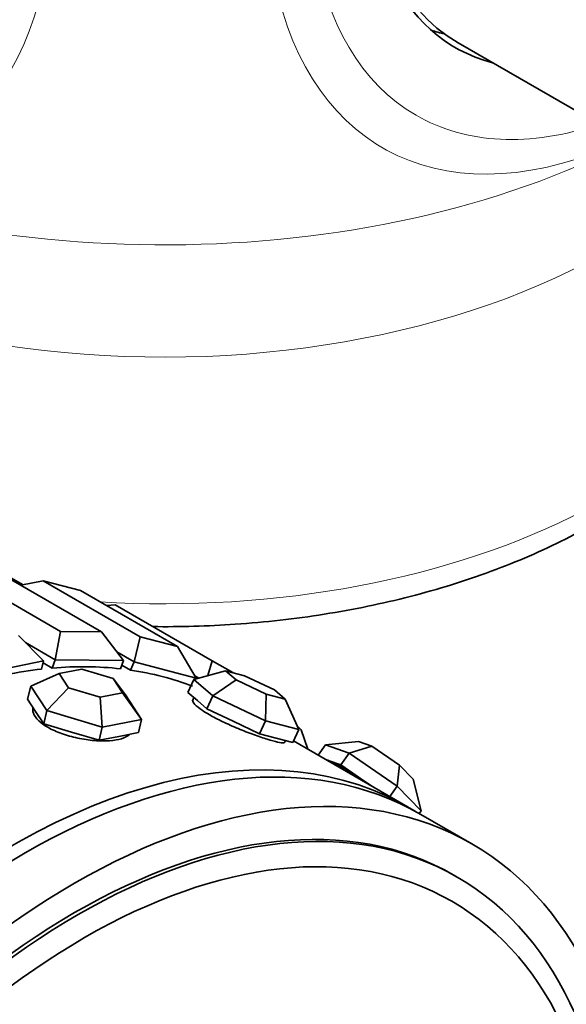
# Model space of a CAD drawing. Units: millimetres. Extents: x 0 to 1129, y 0 to 1478.
# Drawn here: x 990 to 1005, y 311 to 338 of the extents above; entities that cross this region are included whole.
import ezdxf
from ezdxf import colors
from ezdxf.entities.mleader import LeaderData, LeaderLine
from ezdxf.math import Vec2, Vec3

# ---------------------------------------------------------------- set-up
doc = ezdxf.new("R2010")
doc.units = ezdxf.units.MM
doc.layers.add('DV6_Défaut', color=7, linetype='Continuous')
doc.layers.add('Défaut', color=7, linetype='Continuous')

# ---------------------------------------------------------------- blocks, each defined once
blk = doc.blocks.new('_DOT')
at = {"color": 0}
blk.add_line((0, 0), (-1, 0), dxfattribs=at)
at = {"color": 0, "const_width": 0.333}
blk.add_lwpolyline([(-0.1665, 0, 1), (0.1665, 0, 1)], format="xyb", close=True, dxfattribs=at)
blk = doc.blocks.new('SE5')
at = {"layer": 'DV6_Défaut', "color": 7, "linetype": 'Continuous', "lineweight": 35}
for p, q in [((1001.917, 337.297), (1012.239, 331.337)), ((989.872, 322.274), (987.745, 323.501)), ((988.223, 322.54), (990.91, 320.988)), ((992.044, 320.976), (989.357, 322.527)), ((990.432, 322.387), (989.816, 322.263)), ((991.462, 322.118), (990.432, 322.387)), ((990.432, 322.387), (993.119, 320.836)), ((994.149, 320.567), (991.462, 322.118)), ((992.421, 321.726), (992.182, 321.702)), ((992.421, 321.726), (995.108, 320.174)), ((990.91, 320.988), (990.764, 320.2)), ((990.91, 320.988), (992.044, 320.976)), ((992.654, 320.179), (992.044, 320.976)), ((990.442, 320.168), (989.745, 320.873)), ((990.764, 320.2), (989.941, 320.675)), ((993.119, 320.836), (992.951, 320.14)), ((993.119, 320.836), (994.149, 320.567)), ((992.951, 320.14), (992.472, 320.417)), ((994.667, 319.691), (994.149, 320.567)), ((990.442, 320.168), (988.424, 319.76)), ((990.442, 320.168), (990.387, 319.941)), ((990.683, 319.971), (990.429, 320.117)), ((990.683, 319.971), (990.429, 320.117)), ((990.764, 320.2), (990.683, 319.971)), ((992.654, 320.179), (990.764, 320.2)), ((992.654, 320.179), (992.573, 319.95)), ((992.951, 320.14), (992.846, 319.914)), ((994.667, 319.691), (992.951, 320.14)), ((995.108, 320.174), (994.985, 319.761)), ((995.108, 320.174), (995.682, 319.843)), ((990.875, 319.816), (990.086, 319.472)), ((991.496, 319.941), (990.875, 319.816)), ((990.875, 319.816), (991.13, 319.426)), ((992.372, 319.677), (991.496, 319.941)), ((992.846, 319.914), (992.609, 320.051)), ((992.846, 319.914), (992.609, 320.051)), ((995.474, 319.897), (994.603, 319.654)), ((996.003, 319.759), (995.474, 319.897)), ((995.474, 319.897), (995.776, 319.64)), ((992.627, 319.288), (992.372, 319.677)), ((992.707, 319.23), (992.372, 319.677)), ((994.603, 319.654), (994.436, 319.294)), ((995.13, 319.203), (994.603, 319.654)), ((994.742, 319.693), (994.627, 319.759)), ((994.667, 319.691), (994.657, 319.669)), ((995.776, 319.64), (995.13, 319.203)), ((995.776, 319.64), (996.606, 319.244)), ((996.833, 319.363), (996.003, 319.759)), ((990.086, 319.472), (989.999, 319.111)), ((990.533, 318.79), (990.086, 319.472)), ((991.13, 319.426), (990.533, 318.79)), ((991.13, 319.426), (992.006, 319.162)), ((992.006, 319.162), (992.627, 319.288)), ((993.153, 318.548), (992.627, 319.288)), ((994.436, 319.294), (994.7, 319.068)), ((997.134, 319.106), (996.833, 319.363)), ((989.999, 319.111), (990.222, 318.77)), ((992.066, 318.329), (992.006, 319.162)), ((992.707, 319.23), (993.153, 318.548)), ((994.601, 319.153), (994.57, 319.084)), ((994.7, 319.068), (994.964, 318.843)), ((995.13, 319.203), (994.964, 318.843)), ((996.583, 318.511), (995.13, 319.203)), ((996.583, 318.511), (996.606, 319.244)), ((996.606, 319.244), (997.134, 319.106)), ((997.507, 318.269), (997.134, 319.106)), ((990.148, 318.882), (990.146, 318.873)), ((990.222, 318.77), (990.445, 318.429)), ((990.533, 318.79), (990.445, 318.429)), ((992.066, 318.329), (990.533, 318.79)), ((994.964, 318.843), (995.69, 318.497)), ((993.153, 318.548), (992.066, 318.329)), ((993.153, 318.548), (993.066, 318.187)), ((995.69, 318.497), (996.416, 318.151)), ((996.583, 318.511), (996.416, 318.151)), ((997.507, 318.269), (996.583, 318.511)), ((990.445, 318.429), (991.212, 318.198)), ((991.212, 318.198), (991.979, 317.968)), ((992.066, 318.329), (991.979, 317.968)), ((992.522, 318.077), (993.066, 318.187)), ((997.507, 318.269), (997.341, 317.909)), ((997.456, 318.383), (997.575, 318.263)), ((997.757, 317.721), (997.575, 318.263)), ((991.979, 317.968), (992.522, 318.077)), ((996.416, 318.151), (996.879, 318.03)), ((996.879, 318.03), (997.341, 317.909)), ((997.112, 317.91), (997.136, 317.962)), ((1000.532, 316.119), (997.36, 317.95)), ((1000.532, 316.119), (997.36, 317.95)), ((999.16, 317.936), (998.249, 317.841)), ((999.16, 317.936), (999.534, 317.804)), ((998.249, 317.841), (998.046, 317.554)), ((998.903, 317.609), (998.249, 317.841)), ((999.534, 317.804), (998.903, 317.609)), ((999.534, 317.804), (1000.292, 317.283)), ((998.256, 317.433), (998.347, 317.401)), ((998.347, 317.401), (998.674, 317.285)), ((998.903, 317.609), (998.674, 317.285)), ((1000.229, 316.698), (998.903, 317.609)), ((998.674, 317.285), (999.337, 316.829)), ((1000.229, 316.698), (1000.292, 317.283)), ((1000.292, 317.283), (1000.676, 316.894)), ((999.337, 316.829), (999.521, 316.703)), ((1000.901, 316.018), (1000.676, 316.894)), ((1000.229, 316.698), (1000.026, 316.411)), ((1000.901, 316.018), (1000.229, 316.698)), ((1000.901, 316.018), (1000.845, 315.938)), ((1002.3, 315.099), (1000.885, 315.915)), ((1001.895, 314.178), (1001.8, 314.233))]:
    blk.add_line(p, q, dxfattribs=at)
at = {"layer": 'DV6_Défaut', "color": 7, "linetype": 'Continuous', "lineweight": 18}
for centre, major_axis, start_param, end_param in [((1007.609, 347.867), (7.781, 13.478), 0, 3.78722), ((979.831, 347.804), (7.684, -13.309), 0, 3.788165), ((1007.917, 347.689), (-7.159, -12.4), 2.564617, 6.283185), ((1007.917, 347.689), (-7.159, -12.4), 0, 0.576975), ((993.774, 342.785), (19.204, 0), 3.995693, 5.447559), ((993.774, 338.603), (-17.349, 0), 0.54783, 2.598205), ((993.774, 331.768), (17.349, 0), 4.610337, 6.283185)]:
    blk.add_ellipse(centre, major_axis=major_axis, ratio=0.57735, start_param=start_param, end_param=end_param, dxfattribs=at)
at = {"layer": 'DV6_Défaut', "color": 7, "linetype": 'Continuous', "lineweight": 35}
for centre, major_axis, ratio, start_param, end_param in [((1007.917, 347.689), (-6, -10.392), 0.57735, 3.141593, 6.283185), ((1007.917, 347.689), (6.075, 10.522), 0.57735, 0, 3.29889), ((1006.502, 348.506), (-6.075, -10.522), 0.57735, 0.116661, 0.169918), ((984.582, 299.924), (11, 19.053), 0.57735, 0.403004, 0.539474), ((984.582, 299.924), (11, 19.053), 0.57735, 0.403004, 0.539474), ((984.582, 299.924), (11, 19.053), 0.57735, 0.245925, 0.382394), ((984.582, 299.924), (11, 19.053), 0.57735, 0.245925, 0.382394), ((984.582, 299.924), (11, 19.053), 0.57735, 0.088845, 0.225314), ((984.582, 299.924), (11, 19.053), 0.57735, 0.088845, 0.225314), ((989.885, 296.862), (-11, -19.053), 0.57735, 3.141593, 6.283185), ((989.532, 297.067), (-11, -19.053), 0.57735, 3.125521, 6.283185), ((989.532, 297.067), (-11, -19.053), 0.57735, 3.125521, 6.283185), ((999.346, 316.605), (1.144, -0.808), 0.127728, -3.567459, -3.424183), ((999.346, 316.605), (-1.144, 0.808), 0.127728, 4.810122, 5.857319), ((999.346, 316.605), (-1.144, 0.808), 0.127728, 4.666846, 4.810122), ((991.3, 296.046), (-10.5, -18.187), 0.57735, 3.141593, 6.283185), ((991.3, 296.046), (-10.5, -18.187), 0.57735, 3.141593, 6.283185), ((992.585, 295.304), (-8.044, -13.932), 0.57735, 3.056119, 6.084908), ((992.506, 295.35), (-8.233, -14.26), 0.57735, 2.422673, 6.283185)]:
    blk.add_ellipse(centre, major_axis=major_axis, ratio=ratio, start_param=start_param, end_param=end_param, dxfattribs=at)
for centre, major_axis in [((991.3, 296.046), (-11, -19.053)), ((991.395, 295.991), (-10.5, -18.187)), ((991.574, 295.888), (-10.172, -17.619))]:
    blk.add_ellipse(centre, major_axis=major_axis, ratio=0.57735, dxfattribs=at)
for points, knots in [([(906.623, 234.318), (906.629, 233.114), (906.652, 230.156), (906.891, 224.895), (907.43, 219.003), (908.24, 213.234), (909.317, 207.667), (910.658, 202.3), (912.263, 197.152), (914.127, 192.235), (916.246, 187.565), (918.613, 183.155), (921.221, 179.016), (924.062, 175.159), (927.125, 171.595), (930.402, 168.332), (933.881, 165.375), (937.553, 162.731), (941.41, 160.402), (945.44, 158.393), (949.635, 156.708), (953.987, 155.348), (958.487, 154.317), (963.126, 153.618), (967.896, 153.252), (972.786, 153.223), (977.786, 153.531), (982.884, 154.178), (988.067, 155.162), (993.32, 156.483), (998.631, 158.136), (1003.986, 160.118), (1009.37, 162.422), (1014.771, 165.043), (1020.174, 167.973), (1025.567, 171.203), (1030.936, 174.726), (1036.271, 178.531), (1041.557, 182.61), (1046.785, 186.951), (1051.941, 191.544), (1057.015, 196.379), (1061.995, 201.443), (1066.871, 206.723), (1071.63, 212.209), (1076.264, 217.887), (1080.76, 223.743), (1085.11, 229.765), (1089.304, 235.937), (1093.331, 242.247), (1097.183, 248.679), (1100.851, 255.218), (1104.326, 261.849), (1107.601, 268.558), (1110.667, 275.328), (1113.518, 282.145), (1116.146, 288.993), (1118.546, 295.856), (1120.712, 302.719), (1122.638, 309.565), (1124.319, 316.381), (1125.75, 323.15), (1126.929, 329.854), (1127.851, 336.493), (1128.509, 342.996), (1128.924, 349.57), (1128.978, 353.465), (1129.003, 355.781)], [0, 0, 0, 0, 0.008266, 0.02392, 0.03958, 0.055237, 0.070887, 0.086522, 0.102133, 0.117711, 0.133246, 0.148726, 0.164142, 0.179487, 0.194757, 0.209954, 0.225085, 0.240163, 0.255205, 0.270231, 0.285259, 0.300307, 0.315394, 0.330536, 0.345744, 0.361022, 0.376371, 0.391787, 0.407261, 0.422785, 0.438348, 0.45394, 0.469554, 0.48518, 0.500814, 0.516449, 0.532082, 0.547711, 0.563334, 0.57895, 0.594559, 0.610161, 0.625757, 0.641346, 0.65693, 0.672508, 0.688082, 0.703653, 0.719221, 0.734787, 0.750352, 0.765917, 0.781483, 0.79705, 0.812619, 0.82819, 0.843766, 0.859346, 0.874932, 0.890524, 0.906123, 0.92173, 0.937344, 0.952968, 0.9686, 0.98424, 1, 1, 1, 1]), ([(993.457, 321.119), (994.222, 321.11), (995.827, 321.156), (998.232, 321.428), (1000.618, 321.921), (1002.867, 322.62), (1004.935, 323.516), (1006.777, 324.598), (1008.351, 325.852), (1009.614, 327.261), (1010.514, 328.775), (1011.044, 330.333), (1011.086, 331.272), (1011.101, 331.778)], [0, 0, 0, 0, 0.084897, 0.177796, 0.270841, 0.364143, 0.457802, 0.551874, 0.646287, 0.740472, 0.833434, 0.924076, 1, 1, 1, 1]), ([(994.57, 319.084), (994.568, 319.08), (994.567, 319.076), (994.566, 319.071), (994.565, 319.045), (994.587, 319.006), (994.632, 318.96), (994.678, 318.914), (994.748, 318.859), (994.836, 318.799), (994.892, 318.761), (994.957, 318.721), (995.028, 318.68)], [0, 0, 0, 0, 0.062272, 0.062272, 0.062272, 0.418271, 0.418271, 0.418271, 0.774569, 0.774569, 0.774569, 1, 1, 1, 1]), ([(994.57, 319.084), (994.568, 319.08), (994.567, 319.076), (994.566, 319.071), (994.565, 319.045), (994.587, 319.006), (994.632, 318.96), (994.678, 318.914), (994.748, 318.859), (994.836, 318.799), (994.892, 318.761), (994.957, 318.721), (995.028, 318.68)], [0, 0, 0, 0, 0.062272, 0.062272, 0.062272, 0.418271, 0.418271, 0.418271, 0.774569, 0.774569, 0.774569, 1, 1, 1, 1]), ([(990.146, 318.872), (990.146, 318.871), (990.145, 318.869), (990.145, 318.867), (990.132, 318.806), (990.145, 318.737), (990.183, 318.668), (990.221, 318.598), (990.285, 318.525), (990.37, 318.456), (990.425, 318.412), (990.489, 318.369), (990.559, 318.328)], [0, 0, 0, 0, 0.01116, 0.01116, 0.01116, 0.386563, 0.386563, 0.386563, 0.762282, 0.762282, 0.762282, 1, 1, 1, 1]), ([(990.146, 318.872), (990.146, 318.871), (990.145, 318.869), (990.145, 318.867), (990.132, 318.806), (990.145, 318.737), (990.183, 318.668), (990.221, 318.598), (990.285, 318.525), (990.37, 318.456), (990.425, 318.412), (990.489, 318.369), (990.559, 318.328)], [0, 0, 0, 0, 0.01116, 0.01116, 0.01116, 0.386563, 0.386563, 0.386563, 0.762282, 0.762282, 0.762282, 1, 1, 1, 1]), ([(995.028, 318.68), (995.138, 318.617), (995.267, 318.549), (995.402, 318.484), (995.537, 318.419), (995.683, 318.354), (995.828, 318.294), (995.972, 318.233), (996.119, 318.176), (996.256, 318.127), (996.392, 318.077), (996.523, 318.033), (996.635, 317.998), (996.748, 317.963), (996.846, 317.936), (996.922, 317.919), (996.998, 317.902), (997.053, 317.894), (997.084, 317.898), (997.099, 317.899), (997.109, 317.904), (997.112, 317.911)], [0, 0, 0, 0, 0.15369, 0.15369, 0.15369, 0.307366, 0.307366, 0.307366, 0.461242, 0.461242, 0.461242, 0.615254, 0.615254, 0.615254, 0.769051, 0.769051, 0.769051, 0.922619, 0.922619, 0.922619, 1, 1, 1, 1]), ([(995.028, 318.68), (995.138, 318.617), (995.267, 318.549), (995.402, 318.484), (995.537, 318.419), (995.683, 318.354), (995.828, 318.294), (995.972, 318.233), (996.119, 318.176), (996.256, 318.127), (996.392, 318.077), (996.523, 318.033), (996.635, 317.998), (996.748, 317.963), (996.846, 317.936), (996.922, 317.919), (996.998, 317.902), (997.053, 317.894), (997.084, 317.898), (997.099, 317.899), (997.109, 317.904), (997.112, 317.911)], [0, 0, 0, 0, 0.15369, 0.15369, 0.15369, 0.307366, 0.307366, 0.307366, 0.461242, 0.461242, 0.461242, 0.615254, 0.615254, 0.615254, 0.769051, 0.769051, 0.769051, 0.922619, 0.922619, 0.922619, 1, 1, 1, 1]), ([(990.559, 318.328), (990.67, 318.264), (990.801, 318.205), (990.941, 318.154), (991.081, 318.104), (991.233, 318.061), (991.387, 318.029), (991.54, 317.997), (991.698, 317.974), (991.847, 317.962), (991.996, 317.95), (992.14, 317.949), (992.268, 317.957), (992.396, 317.966), (992.51, 317.985), (992.602, 318.012), (992.693, 318.04), (992.765, 318.077), (992.81, 318.12), (992.815, 318.125), (992.82, 318.13), (992.825, 318.135)], [0, 0, 0, 0, 0.163514, 0.163514, 0.163514, 0.327013, 0.327013, 0.327013, 0.490724, 0.490724, 0.490724, 0.65458, 0.65458, 0.65458, 0.818209, 0.818209, 0.818209, 0.981593, 0.981593, 0.981593, 1, 1, 1, 1]), ([(990.559, 318.328), (990.67, 318.264), (990.801, 318.205), (990.941, 318.154), (991.081, 318.104), (991.233, 318.061), (991.387, 318.029), (991.54, 317.997), (991.698, 317.974), (991.847, 317.962), (991.996, 317.95), (992.14, 317.949), (992.268, 317.957), (992.396, 317.966), (992.51, 317.985), (992.602, 318.012), (992.693, 318.04), (992.765, 318.077), (992.81, 318.12), (992.815, 318.125), (992.82, 318.13), (992.825, 318.135)], [0, 0, 0, 0, 0.163514, 0.163514, 0.163514, 0.327013, 0.327013, 0.327013, 0.490724, 0.490724, 0.490724, 0.65458, 0.65458, 0.65458, 0.818209, 0.818209, 0.818209, 0.981593, 0.981593, 0.981593, 1, 1, 1, 1])]:
    blk.add_open_spline(points, degree=3, knots=knots, dxfattribs=at)

msp = doc.modelspace()

# ---------------------------------------------------------------- block references
at = {"layer": 'Défaut'}
msp.add_blockref('SE5', (0, 0), dxfattribs=at)

# ---------------------------------------------------------------- leaders
at = {"layer": 'Défaut', "color": 7, "linetype": 'Continuous', "lineweight": 18}
ml = msp.add_multileader_mtext('Standard', dxfattribs=at)
ml.set_content('{\\pxsm0.9;\\fSolid Edge ISO|b1||i0||c0|p34;\\W1.;29/09/2017\\P}', color=256)
ml.set_leader_properties()
ml.set_arrow_properties(name='DOT')
ml.build(insert=Vec2(0, 0))
ml.multileader.update_dxf_attribs({"leader_type": 0, "dogleg_length": 0, "arrow_head_size": 12})
ctx = ml.context
ctx.base_point, ctx.char_height, ctx.arrow_head_size, ctx.landing_gap_size = Vec3(913.119, 1471.272), 12, 12, 4.2
notes = []
notes.append((ctx, [(0, (0, 0, 0), (0, 0), (1, 0), 1, [])]))
ctx.mtext.insert = Vec3(915.119, 1477.392)
for ctx, leaders in notes:
    for number, flags, end, landing, length, lines in leaders:
        leader = LeaderData()
        leader.index, (leader.has_last_leader_line, leader.has_dogleg_vector, leader.attachment_direction) = number, flags
        leader.last_leader_point, leader.dogleg_vector, leader.dogleg_length = Vec3(end), Vec3(landing), length
        for number, points, colour, breaks in lines:
            line = LeaderLine()
            line.index, line.vertices, line.color, line.breaks = number, Vec3.list(points), colors.encode_raw_color(colour), breaks
            leader.lines.append(line)
        ctx.leaders.append(leader)

doc.saveas('drawing.dxf')
